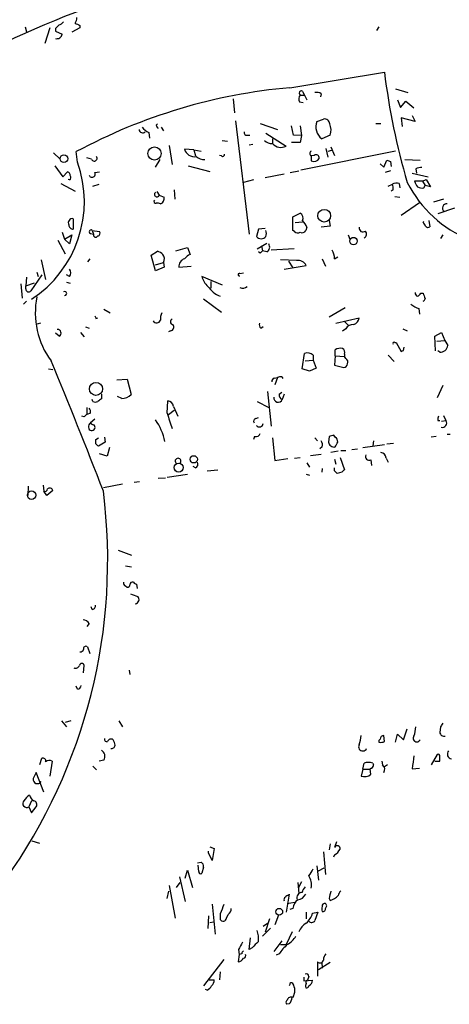
# Model space of a CAD drawing. Extents: x 2 to 44690, y -44091 to 883.
# Drawn here: x 374 to 434, y 425 to 561 of the extents above; entities that cross this region are included whole.
import ezdxf

# ---------------------------------------------------------------- set-up
doc = ezdxf.new("R2010")
doc.units = 0
doc.header["$MEASUREMENT"] = 0
doc.layers.add('MAIN', color=5, linetype='CONTINUOUS')

msp = doc.modelspace()

# ---------------------------------------------------------------- linework, layer by layer
at = {"layer": 'MAIN'}
for p, q in [((375.158, 559.816), (375.3273, 559.1387)), ((382.6933, 559.9853), (382.6933, 559.6467)), ((423.8413, 559.816), (423.5027, 559.308)), ((378.5447, 559.6467), (377.8673, 557.53)), ((379.3067, 559.562), (379.3067, 559.2233)), ((379.3067, 559.2233), (380.238, 558.8)), ((382.6933, 559.6467), (381.5927, 559.054)), ((411.5647, 551.434), (424.6033, 553.5507)), ((413.004, 550.418), (413.5967, 550.418)), ((413.3427, 550.926), (413.5967, 550.418)), ((413.5967, 550.418), (413.9353, 549.7407)), ((415.8827, 550.5873), (415.798, 550.164)), ((426.1273, 551.2647), (427.8207, 550.7567)), ((403.7753, 549.91), (403.9447, 547.9627)), ((412.9193, 549.4867), (413.4273, 549.402)), ((426.3813, 549.7407), (426.8047, 548.7247)), ((426.8047, 548.7247), (427.5667, 549.5713)), ((427.5667, 549.5713), (428.6673, 548.64)), ((428.4133, 547.624), (428.8367, 546.7773)), ((393.192, 546.2693), (393.3613, 546.4387)), ((404.114, 546.862), (405.9767, 531.2833)), ((407.5007, 546.5233), (409.8713, 545.6767)), ((412.0727, 544.9147), (411.8187, 546.1847)), ((413.004, 546.1847), (413.1733, 544.83)), ((415.29, 546.7773), (416.2213, 547.116)), ((423.418, 546.5233), (424.0953, 546.5233)), ((428.8367, 546.7773), (426.8893, 547.2853)), ((426.8893, 547.2853), (427.0587, 546.1)), ((392.176, 545.2533), (392.2607, 544.4913)), ((393.8693, 546.0153), (394.208, 545.5073)), ((405.7227, 544.9147), (406.0613, 544.9147)), ((408.2627, 545.1687), (411.0567, 543.3907)), ((413.1733, 544.83), (412.0727, 544.9147)), ((413.1733, 544.83), (413.004, 543.8987)), ((417.1527, 544.9147), (415.9673, 544.4067)), ((394.97, 543.4753), (395.3933, 540.8507)), ((402.2513, 544.1527), (403.0133, 544.068)), ((405.9767, 543.56), (406.4847, 543.6447)), ((409.194, 544.4067), (409.194, 543.7293)), ((413.004, 543.8987), (411.8187, 543.8987)), ((379.0527, 542.4593), (379.984, 541.6127)), ((382.3547, 541.1893), (382.1853, 542.6287)), ((398.3567, 542.8827), (397.0867, 542.9673)), ((398.3567, 542.8827), (398.6107, 542.036)), ((398.3567, 542.8827), (399.3727, 542.7133)), ((402.1667, 542.036), (401.9127, 542.1207)), ((426.1273, 542.7133), (413.0887, 540.0887)), ((414.9513, 542.1207), (414.528, 542.036)), ((414.528, 542.036), (414.528, 541.3587)), ((416.56, 543.052), (416.814, 541.8667)), ((417.322, 542.798), (416.814, 542.6287)), ((417.2373, 543.306), (417.7453, 542.1207)), ((379.222, 540.6813), (380.3227, 539.1573)), ((384.302, 541.6127), (383.6247, 541.782)), ((393.7, 541.528), (393.0227, 540.512)), ((397.5947, 540.6813), (400.558, 539.9193)), ((424.0107, 540.9353), (424.5187, 540.512)), ((424.5187, 540.512), (424.942, 541.4433)), ((425.45, 541.274), (425.5347, 540.5967)), ((427.3973, 541.528), (429.514, 541.4433)), ((380.3227, 539.1573), (381, 539.8347)), ((384.7253, 539.75), (385.4027, 539.8347)), ((408.178, 539.0727), (410.8027, 539.5807)), ((411.6493, 539.75), (412.8347, 540.004)), ((425.45, 540.004), (424.688, 539.75)), ((428.4133, 539.6653), (430.6147, 539.1573)), ((428.9213, 540.258), (429.006, 539.6653)), ((380.0687, 538.226), (382.016, 537.21)), ((381.254, 538.734), (381.0847, 538.8187)), ((384.4713, 537.8873), (385.318, 538.1413)), ((406.5693, 538.734), (405.2147, 538.3953)), ((425.1113, 537.8873), (425.704, 538.1413)), ((426.6353, 538.226), (426.72, 537.6333)), ((429.8527, 538.5647), (428.752, 538.5647)), ((429.8527, 538.5647), (430.3607, 538.8187)), ((429.8527, 538.5647), (430.1913, 537.972)), ((430.022, 537.6333), (430.1913, 537.972)), ((430.9533, 537.8027), (430.1913, 537.972)), ((430.3607, 538.8187), (430.9533, 537.8027)), ((393.2767, 537.1253), (393.6153, 536.6173)), ((393.6153, 536.6173), (394.2927, 536.3633)), ((395.6473, 537.3793), (395.732, 536.1093)), ((425.7887, 537.3793), (425.5347, 537.21)), ((426.0427, 536.448), (426.72, 536.3633)), ((429.4293, 535.6013), (426.8893, 533.8233)), ((432.7313, 536.1093), (431.3767, 535.686)), ((411.988, 533.654), (413.004, 534.162)), ((434.2553, 534.8393), (431.9693, 534.0773)), ((381.762, 533.4), (381.762, 531.9607)), ((411.988, 531.7913), (411.988, 533.654)), ((412.3267, 532.892), (413.3427, 532.9767)), ((416.9833, 533.146), (417.1527, 532.384)), ((429.9373, 532.892), (430.022, 533.0613)), ((430.6993, 533.146), (430.8687, 532.2993)), ((380.238, 531.5373), (380.5767, 530.606)), ((380.5767, 530.606), (381.5927, 531.1987)), ((381.5927, 531.1987), (381.254, 529.9287)), ((384.1327, 531.368), (384.556, 531.2833)), ((384.3867, 531.7913), (384.556, 531.2833)), ((384.3867, 531.7913), (385.4027, 531.622)), ((407.2467, 531.9607), (406.9927, 530.9447)), ((408.178, 532.0453), (407.2467, 531.9607)), ((412.242, 531.622), (411.988, 531.7913)), ((413.9353, 532.2147), (413.766, 531.7913)), ((417.1527, 532.384), (415.8827, 532.2147)), ((419.608, 531.1987), (419.862, 530.606)), ((432.6467, 531.1987), (432.308, 530.6907)), ((379.6453, 530.4367), (380.6613, 528.574)), ((381.254, 529.9287), (380.5767, 530.606)), ((407.0773, 529.2513), (408.432, 530.0133)), ((392.5147, 528.4047), (393.3613, 528.9127)), ((395.9013, 528.9973), (397.51, 529.4207)), ((397.51, 529.4207), (397.8487, 528.4893)), ((407.5007, 528.6587), (407.2467, 528.828)), ((407.67, 529.6747), (407.8393, 528.9973)), ((408.432, 528.828), (407.8393, 528.9973)), ((412.1573, 529.2513), (409.0247, 529.082)), ((377.3593, 527.7273), (377.952, 525.018)), ((384.048, 527.8967), (383.7093, 527.4733)), ((393.1073, 526.2033), (392.5147, 528.4047)), ((393.1073, 527.05), (394.208, 527.3887)), ((394.208, 527.3887), (394.2927, 526.7113)), ((412.496, 527.6427), (410.2947, 527.7273)), ((411.3953, 527.558), (411.988, 526.6267)), ((416.052, 527.8967), (416.4753, 526.8807)), ((417.7453, 527.8967), (418.1687, 528.1507)), ((376.7667, 526.034), (376.936, 525.4413)), ((394.2927, 526.7113), (393.1073, 526.2033)), ((396.3247, 526.7113), (398.018, 526.8807)), ((404.7067, 525.8647), (405.2147, 525.9493)), ((410.8027, 526.4573), (413.8507, 526.9653)), ((374.5653, 524.4253), (374.7347, 522.478)), ((375.3273, 525.3567), (375.2427, 524.1713)), ((375.2427, 524.1713), (376.428, 524.5947)), ((377.444, 525.6953), (375.92, 523.494)), ((381.254, 525.4413), (380.8307, 525.6953)), ((380.8307, 524.6793), (381.3387, 524.51)), ((402.336, 524.256), (399.4573, 525.4413)), ((400.7273, 524.764), (400.7273, 523.8327)), ((375.2427, 523.748), (375.2427, 524.1713)), ((429.5987, 523.1553), (429.9373, 523.1553)), ((374.904, 521.6313), (375.3273, 522.0547)), ((399.7113, 522.3933), (402.1667, 520.5307)), ((385.9953, 520.954), (386.842, 520.446)), ((419.1847, 521.1233), (416.9833, 519.8533)), ((429.3447, 521.0387), (429.4293, 520.2767)), ((377.2747, 519.0067), (376.5973, 518.8373)), ((384.8947, 519.684), (385.1487, 519.7687)), ((417.9147, 519.0067), (421.132, 519.7687)), ((419.1, 519.2607), (419.6927, 518.668)), ((379.8147, 517.2287), (379.3067, 517.652)), ((382.778, 517.7367), (383.286, 517.144)), ((383.4553, 518.4987), (383.9633, 518.3293)), ((395.1393, 517.9907), (394.8853, 517.8213)), ((407.5853, 518.3293), (407.924, 518.5833)), ((419.2693, 518.2447), (418.846, 517.906)), ((427.1433, 518.2447), (427.736, 517.9907)), ((431.546, 517.2287), (432.4773, 517.7367)), ((432.4773, 517.7367), (432.9007, 516.636)), ((426.0427, 516.382), (426.212, 516.382)), ((426.212, 516.382), (426.8893, 515.112)), ((431.6307, 515.1967), (431.546, 517.2287)), ((431.8, 516.5513), (432.9007, 516.636)), ((432.9007, 516.636), (433.324, 515.9587)), ((417.83, 514.5193), (417.83, 515.366)), ((427.228, 515.2813), (427.3127, 515.7047)), ((432.2233, 515.0273), (431.9693, 515.1967)), ((413.258, 512.7413), (413.5967, 514.858)), ((413.6813, 513.842), (414.782, 513.9267)), ((414.782, 514.604), (414.782, 513.9267)), ((414.782, 513.9267), (415.2053, 512.826)), ((417.83, 514.5193), (417.7453, 513.2493)), ((417.83, 514.5193), (419.1, 514.4347)), ((419.1, 514.7733), (419.1, 514.4347)), ((419.2693, 514.1807), (419.1, 514.4347)), ((425.1113, 514.604), (425.958, 513.7573)), ((378.3753, 512.7413), (378.968, 512.6567)), ((414.274, 512.4027), (413.258, 512.7413)), ((415.2053, 512.826), (414.274, 512.4027)), ((417.7453, 513.2493), (419.0153, 512.9107)), ((387.7733, 511.2173), (389.2127, 511.302)), ((389.2127, 511.302), (389.7207, 509.1853)), ((409.448, 511.4713), (409.8713, 511.556)), ((409.8713, 511.556), (409.5327, 510.54)), ((410.464, 511.6407), (410.6333, 511.3867)), ((408.5167, 509.6087), (409.0247, 504.8673)), ((410.1253, 509.27), (410.464, 509.524)), ((432.6467, 510.4553), (431.8847, 508.762)), ((384.4713, 508.254), (384.3867, 508.508)), ((385.6567, 509.27), (385.6567, 508.5927)), ((388.4507, 508.6773), (387.858, 508.9313)), ((394.716, 506.6453), (394.8007, 508.3387)), ((407.0773, 508.254), (408.686, 507.4073)), ((410.8027, 509.27), (410.5487, 508.508)), ((383.6247, 507.4073), (383.6247, 506.476)), ((394.8853, 506.476), (395.6473, 507.0687)), ((395.5627, 507.5767), (396.1553, 506.222)), ((383.286, 506.1373), (382.9473, 506.222)), ((384.1327, 506.6453), (383.6247, 506.476)), ((384.7253, 505.7987), (384.1327, 505.2907)), ((406.908, 505.8833), (407.2467, 506.0527)), ((431.9693, 505.6293), (432.2233, 505.6293)), ((432.4773, 505.5447), (433.07, 505.6293)), ((432.7313, 506.3067), (433.07, 505.6293)), ((384.8947, 503.0047), (385.2333, 503.2587)), ((384.8947, 502.412), (384.8947, 503.0047)), ((386.08, 503.3433), (386.1647, 502.666)), ((406.7387, 503.428), (406.5693, 503.0047)), ((409.194, 503.2587), (409.5327, 500.126)), ((415.036, 503.2587), (415.3747, 502.8353)), ((416.9833, 503.428), (416.8987, 502.666)), ((417.83, 503.3433), (417.6607, 503.5973)), ((423.0793, 502.8353), (422.9947, 502.158)), ((431.7153, 503.428), (431.038, 503.3433)), ((433.6627, 503.682), (433.2393, 503.682)), ((386.1647, 502.666), (385.2333, 502.0733)), ((386.7573, 501.904), (386.4187, 500.7187)), ((416.052, 501.9887), (415.7133, 501.7347)), ((418.2533, 501.396), (417.2373, 501.2267)), ((418.592, 501.4807), (419.2693, 501.4807)), ((420.116, 501.65), (420.878, 501.7347)), ((421.64, 501.904), (424.6033, 502.3273)), ((424.942, 502.412), (425.8733, 502.4967)), ((386.4187, 500.7187), (385.4027, 501.0573)), ((409.5327, 500.126), (411.3107, 500.38)), ((412.242, 500.4647), (413.004, 500.5493)), ((414.4433, 500.8033), (415.8827, 500.9727)), ((417.7453, 500.2953), (417.9147, 499.618)), ((418.5073, 500.5493), (419.1, 498.856)), ((422.7407, 500.2107), (422.8253, 499.4487)), ((424.8573, 500.4647), (425.1113, 499.872)), ((398.6107, 499.11), (398.272, 499.2793)), ((400.2193, 498.6867), (401.6587, 498.856)), ((413.9353, 499.7873), (414.274, 499.1947)), ((416.052, 499.0253), (415.9673, 498.5173)), ((417.7453, 498.6867), (417.7453, 499.11)), ((393.446, 497.6707), (394.462, 497.7553)), ((394.716, 497.84), (397.51, 498.2633)), ((413.8507, 498.2633), (414.274, 498.094)), ((418.7613, 498.5173), (418.084, 498.348)), ((375.5813, 496.57), (375.4967, 495.3)), ((377.6133, 496.7393), (377.698, 495.8927)), ((378.968, 495.9773), (378.1213, 495.3)), ((385.9107, 496.4007), (388.5353, 496.9087)), ((390.144, 497.1627), (390.906, 497.2473)), ((378.1213, 495.3), (377.698, 495.8927)), ((387.9427, 487.7647), (389.8053, 487.0873)), ((388.9587, 485.648), (389.8053, 485.4787)), ((388.9587, 482.854), (389.2127, 482.6847)), ((390.4827, 483.108), (390.5673, 482.5153)), ((384.3867, 479.6367), (384.2173, 479.9753)), ((383.9633, 477.6893), (383.6247, 477.266)), ((383.7093, 474.472), (384.048, 473.5407)), ((383.2013, 470.916), (383.286, 471.932)), ((389.4667, 471.2547), (389.5513, 470.662)), ((382.3547, 468.63), (382.1853, 469.0533)), ((380.1533, 464.312), (380.8307, 463.4653)), ((381.4233, 464.312), (380.6613, 464.058)), ((388.0273, 464.312), (388.5353, 463.4653)), ((432.308, 463.4653), (432.2233, 462.7033)), ((424.6033, 461.4333), (424.5187, 462.28)), ((426.1273, 461.3487), (426.3813, 462.4493)), ((426.3813, 462.4493), (427.228, 461.6873)), ((427.228, 461.6873), (427.736, 463.2113)), ((431.8847, 459.6553), (431.038, 458.216)), ((377.19, 458.3007), (377.444, 459.1473)), ((378.8833, 458.724), (378.5447, 456.692)), ((384.4713, 458.0467), (384.9793, 457.5387)), ((385.9953, 458.8933), (385.318, 458.724)), ((421.64, 457.6233), (421.8093, 458.47)), ((422.9947, 458.47), (423.0793, 458.3007)), ((424.2647, 458.724), (424.3493, 458.216)), ((425.0267, 458.216), (424.6033, 457.962)), ((431.546, 458.724), (432.2233, 458.724)), ((376.682, 457.2), (376.2587, 456.3533)), ((377.698, 454.4907), (376.682, 457.2)), ((421.64, 457.6233), (421.386, 456.692)), ((421.64, 457.6233), (422.656, 457.6233)), ((422.8253, 457.7927), (422.656, 457.6233)), ((422.7407, 456.946), (422.656, 457.6233)), ((428.4133, 457.708), (429.4293, 457.7927)), ((376.0047, 453.3053), (375.666, 452.4587)), ((375.666, 452.4587), (376.0047, 451.612)), ((376.0047, 451.612), (376.682, 452.4587)), ((376.0893, 447.802), (377.1053, 447.4633)), ((417.1527, 447.3787), (416.9833, 446.532)), ((417.9993, 447.6327), (417.7453, 446.8707)), ((400.3887, 446.1087), (400.3887, 446.3627)), ((400.8967, 445.0927), (400.3887, 446.1087)), ((400.558, 446.9553), (401.1507, 446.7013)), ((401.1507, 446.7013), (400.8967, 445.0927)), ((416.2213, 446.278), (416.4753, 443.1453)), ((417.7453, 445.8547), (417.576, 445.516)), ((398.8647, 444.754), (399.3727, 444.8387)), ((397.1713, 442.6373), (397.51, 443.738)), ((397.51, 443.738), (398.1873, 441.3673)), ((399.034, 443.5687), (398.9493, 444.4153)), ((399.7113, 444.1613), (399.4573, 443.3147)), ((415.29, 444.3307), (415.544, 442.3833)), ((415.544, 443.6533), (416.306, 444.0767)), ((395.986, 441.3673), (396.494, 442.0447)), ((396.4093, 442.8067), (397.1713, 439.42)), ((412.6653, 442.0447), (412.8347, 440.5207)), ((413.1733, 442.1293), (412.75, 441.2827)), ((394.8853, 440.8593), (394.6313, 439.8433)), ((394.97, 441.6213), (395.8167, 437.134)), ((411.48, 440.436), (411.0567, 437.9807)), ((411.3953, 440.2667), (411.48, 440.436)), ((400.8967, 439.0813), (401.32, 434.9327)), ((411.226, 439.166), (412.242, 439.3353)), ((416.9833, 439.8433), (417.1527, 439.5893)), ((401.9973, 437.7267), (401.9973, 436.9647)), ((411.988, 438.4887), (411.5647, 438.3193)), ((413.8507, 437.9807), (413.8507, 437.0493)), ((414.6973, 437.8113), (415.4593, 437.9807)), ((415.4593, 437.9807), (415.036, 436.7953)), ((400.3887, 437.4727), (400.304, 435.6947)), ((400.558, 436.5413), (401.066, 436.626)), ((402.844, 437.134), (403.098, 437.642)), ((407.924, 436.0333), (408.5167, 436.4567)), ((408.7707, 437.0493), (408.178, 435.1867)), ((410.0407, 437.5573), (409.5327, 436.2027)), ((408.94, 435.7793), (407.8393, 434.6787)), ((411.9033, 435.2713), (411.0567, 433.4933)), ((405.9767, 432.816), (406.146, 434.4247)), ((409.448, 432.562), (410.5487, 434.0013)), ((404.5373, 432.816), (404.622, 432.1387)), ((406.4, 433.07), (405.9767, 432.816)), ((410.2947, 433.4933), (411.0567, 433.4933)), ((402.5053, 431.4613), (399.7113, 427.8207)), ((404.622, 432.1387), (404.4527, 431.1227)), ((404.9607, 432.2233), (404.622, 432.1387)), ((410.1253, 432.2233), (409.702, 432.054)), ((415.3747, 431.1227), (415.3747, 429.1753)), ((417.1527, 431.038), (415.544, 430.022)), ((415.9673, 431.038), (416.052, 430.276)), ((401.9973, 429.768), (401.9127, 428.6673)), ((400.4733, 428.6673), (401.1507, 428.6673)), ((413.512, 429.006), (413.512, 428.498)), ((413.512, 428.498), (414.6973, 428.5827)), ((414.1893, 429.0907), (414.02, 428.5827)), ((400.2193, 427.228), (399.9653, 427.3127)), ((411.5647, 427.99), (411.48, 427.8207)), ((411.48, 425.3653), (411.1413, 425.2807))]:
    msp.add_line(p, q, dxfattribs=at)
for centre, radius in [((380.4914, 541.6599), 0.5246), ((392.9616, 542.3738), 0.9064), ((416.3116, 533.8094), 0.8778), ((420.3488, 530.3177), 0.5162), ((384.8994, 509.9737), 0.8978), ((398.3519, 500.2855), 0.5015), ((396.2861, 499.151), 0.6142), ((376.0361, 495.3554), 0.5787), ((410.1206, 438.0188), 0.4703)]:
    msp.add_circle(centre, radius, dxfattribs=at)
for centre, radius, start, end in [((433.2034, 428.8313), 142.4568, 106.880494, 126.066989), ((380.7454, 561.1709), 1.527, 326.315136, 356.812677), ((506.5606, 432.8161), 179.6053, 134.885409, 135.114591), ((379.4754, 561.1714), 1.1525, 287.122101, 323.958372), ((467.0246, 729.4695), 189.3057, 243.31696, 243.546156), ((379.5216, 558.8977), 0.723, 252.710263, 352.23412), ((521.7076, 565.7212), 97.864, 187.143875, 196.213845), ((418.3798, 475.2793), 76.459, 95.113789, 118.2542), ((413.7289, 549.8826), 0.9012, 143.550995, 206.058953), ((413.1733, 550.672), 0.3053, 56.299523, 236.315138), ((415.2899, 549.8249), 0.9658, 52.133342, 105.242111), ((393.7422, 546.3116), 0.5518, 184.396316, 237.536771), ((417.2881, 546.0661), 2.1209, 160.407416, 231.481952), ((416.3342, 546.3893), 0.7354, 3.851386, 98.830866), ((415.1391, 545.5671), 2.1167, 342.047841, 24.316486), ((391.3379, 545.7405), 0.5205, 187.040368, 309.356008), ((393.6151, 547.9622), 3.0674, 219.397568, 242.020577), ((405.6238, 545.2392), 0.3392, 163.066164, 286.949994), ((409.3393, 545.7496), 2.0255, 232.036446, 265.88637), ((410.3482, 544.7857), 1.5646, 222.466807, 296.925346), ((398.4587, 543.3582), 1.4266, 195.902917, 279.546173), ((402.3361, 542.2335), 0.2601, 229.379598, 12.545532), ((414.6973, 542.3746), 0.3787, 116.558284, 243.434949), ((415.2037, 541.7709), 0.4313, 350.175162, 125.812527), ((367.2475, 535.7621), 16.0525, 303.061246, 19.760619), ((384.6724, 541.7184), 0.3853, 195.927007, 37.194103), ((399.8221, 543.2354), 1.7084, 228.732992, 271.965688), ((414.8992, 542.1104), 0.8384, 243.719194, 330.478065), ((467.5235, 668.366), 133.8752, 251.45383, 251.682999), ((380.8897, 539.3942), 0.4541, 351.450515, 75.942335), ((381.0268, 539.0689), 0.4047, 304.153419, 39.57533), ((384.3443, 539.5383), 0.4358, 209.046943, 29.058434), ((429.5562, 539.2844), 1.1624, 79.501163, 123.109008), ((426.2394, 537.4171), 0.9006, 63.921483, 126.475463), ((424.2205, 537.5907), 1.5824, 352.322568, 20.362373), ((442.6297, 546.0017), 16.7236, 207.053973, 288.015883), ((430.3796, 538.9703), 1.6774, 193.993164, 224.113543), ((393.2926, 536.7466), 0.3476, 122.213299, 338.164925), ((429.8105, 538.7769), 1.163, 236.894758, 280.478021), ((393.1355, 535.7706), 0.2601, 139.379598, 282.545532), ((393.3612, 534.5845), 0.9474, 63.448472, 100.287538), ((393.4952, 536.1941), 0.8153, 290.800353, 11.978424), ((433.1424, 534.8762), 0.5642, 80.110267, 234.653567), ((412.5382, 533.4422), 0.8574, 339.787353, 57.092117), ((381.6471, 532.8497), 0.5623, 78.206351, 211.813116), ((381.7479, 532.5393), 0.5788, 178.613923, 271.395974), ((411.4641, 531.2965), 2.6362, 20.383071, 44.552782), ((303.0951, 447.9553), 152.6538, 33.578089, 33.807251), ((384.2173, 531.6051), 0.2517, 47.704876, 250.363017), ((384.8524, 531.1564), 0.3083, 156.81117, 336.786766), ((385.0781, 531.4103), 0.3875, 280.497939, 33.11188), ((407.2886, 531.368), 1.0621, 336.512404, 23.487596), ((412.6774, 532.0694), 0.6243, 225.77878, 301.541369), ((413.258, 532.0454), 0.568, 243.43946, 333.425927), ((421.64, 532.1018), 0.5204, 167.469998, 310.604877), ((421.5834, 531.2975), 0.569, 293.392965, 45.989847), ((430.6109, 532.6112), 0.4047, 214.153419, 309.575331), ((407.6277, 531.4385), 0.8044, 217.869986, 322.130014), ((408.0236, 529.5019), 0.788, 301.216895, 32.794642), ((392.9561, 527.2861), 1.6763, 45.870102, 76.011837), ((393.1699, 527.8624), 1.141, 335.472102, 33.326577), ((398.6527, 526.6693), 1.9897, 113.83384, 141.91135), ((492.3199, 444.1781), 119.7133, 134.885408, 135.114592), ((415.3748, 527.8606), 2.3707, 0.872482, 31.010592), ((397.4363, 526.8344), 1.1183, 108.216233, 186.319259), ((412.6653, 526.288), 1.3653, 29.742279, 97.123455), ((380.5765, 525.9493), 0.8468, 323.136869, 36.863131), ((404.6362, 525.6954), 0.1835, 67.392151, 292.595845), ((402.1469, 526.1805), 2.7893, 195.367537, 228.646733), ((375.6068, 523.6887), 0.3688, 170.749609, 328.132953), ((380.5871, 523.1024), 0.2859, 267.91525, 128.966518), ((403.4134, 526.2376), 3.7808, 214.673205, 248.003574), ((405.0876, 524.7641), 0.9286, 245.781258, 313.154078), ((429.2853, 523.1722), 0.4537, 171.405541, 255.969882), ((428.8789, 523.4519), 0.7785, 292.378134, 337.605454), ((620.5491, 586.2692), 200.789, 198.320339, 198.54954), ((387.6041, 520.426), 11.0627, 168.416736, 216.523615), ((429.8952, 522.3509), 0.2991, 278.089477, 8.149065), ((395.3932, 519.6841), 1.6284, 152.103644, 188.977017), ((430.3945, 524.3071), 3.4329, 231.211686, 252.193142), ((469.4649, 562.1933), 94.6528, 206.4572, 206.686438), ((393.2574, 519.6187), 0.56, 209.224544, 340.309702), ((395.5309, 519.2289), 0.3951, 110.379542, 262.306667), ((408.0087, 518.795), 0.6294, 160.344339, 227.723862), ((420.0369, 519.8872), 1.1015, 287.602583, 353.824094), ((379.6014, 517.6708), 0.4909, 295.755916, 94.755887), ((395.1304, 518.4853), 0.4947, 271.030888, 45.360346), ((420.3136, 517.6235), 1.2151, 87.339628, 149.253777), ((425.958, 516.2127), 0.1893, 63.421413, 206.578587), ((414.0067, 513.8786), 1.0618, 43.095551, 112.715338), ((418.5496, 514.1809), 1.3865, 77.655866, 121.266381), ((418.4651, 514.985), 0.6693, 341.559637, 55.310261), ((384.7486, 599.8416), 94.6306, 296.44369, 296.672955), ((432.3081, 516.0432), 1.0194, 265.228424, 355.245227), ((-260.3594, 247.1907), 692.4722, 21.0480583, 22.6481789), ((419.0152, 513.6727), 0.5681, 333.43946, 63.425927), ((418.9308, 513.5032), 0.5985, 278.116564, 351.883436), ((409.5581, 511.031), 0.4539, 104.039305, 188.578205), ((410.2948, 510.7085), 0.9474, 79.712462, 116.551528), ((384.81, 508.8889), 0.7196, 241.921424, 298.078576), ((470.0699, 381.435), 152.6259, 123.578058, 123.807262), ((388.4446, 510.5341), 1.8568, 270.188229, 313.413525), ((394.6737, 507.4497), 0.898, 8.130102, 81.869898), ((409.9827, 508.7709), 0.624, 173.023034, 335.085715), ((410.736, 509.1107), 0.6311, 165.380272, 252.736416), ((383.3701, 506.8145), 0.7811, 347.490286, 40.586974), ((468.1303, 421.6317), 119.7487, 134.885409, 135.114591), ((386.333, 501.0569), 8.2207, 11.890453, 34.507195), ((410.4848, 510.5245), 16.2389, 193.820597, 201.667751), ((406.9785, 505.5024), 0.3874, 100.48609, 213.119959), ((432.9015, 505.7985), 0.9474, 153.448472, 190.287538), ((432.5657, 505.2842), 0.6111, 253.557557, 34.384417), ((384.4499, 504.804), 0.581, 123.093742, 190.513027), ((384.3161, 504.6838), 0.4376, 178.140571, 339.241676), ((384.5983, 505.5869), 0.5518, 212.463229, 265.603684), ((384.3867, 504.6981), 0.3786, 333.421413, 63.434949), ((407.4056, 505.2723), 0.5226, 217.8019, 352.711806), ((406.898, 504.0388), 0.6312, 255.382563, 342.71908), ((415.121, 502.2427), 0.9651, 344.739674, 37.882794), ((459.6484, 334.1569), 174.5652, 103.917664, 104.146839), ((417.4914, 502.7506), 0.6826, 352.88019, 60.261365), ((300.4015, 417.6052), 119.7134, 44.876914, 45.106131), ((417.6807, 502.7623), 0.7879, 187.020388, 280.923431), ((248.6444, 587.0174), 189.3506, 333.316974, 333.546117), ((396.1977, 500.0365), 0.3953, 302.371122, 237.616635), ((422.5007, 500.6481), 0.4989, 151.256631, 298.753438), ((423.9683, 500.3377), 0.898, 8.130102, 81.869898), ((398.3566, 499.618), 0.5681, 296.574073, 26.56054), ((333.2147, 413.8174), 119.7841, 44.885442, 45.114558), ((503.6306, 413.9867), 119.7841, 134.885442, 135.114558), ((377.8674, 496.1889), 0.3412, 240.234291, 7.137512), ((378.5023, 495.8503), 0.4827, 15.254078, 127.87186), ((310.9707, 486.3677), 75.5429, 324.470443, 7.24355), ((389.0857, 483.235), 0.4016, 161.565051, 251.565051), ((389.2551, 482.9809), 0.2992, 261.85365, 8.14635), ((389.9021, 483.0475), 0.3516, 63.442237, 183.946307), ((390.5248, 483.6581), 0.5517, 212.460041, 265.623597), ((474.7939, 735.5838), 267.7346, 251.45385, 251.683033), ((390.2287, 480.9914), 0.5986, 278.123335, 45), ((384.3679, 480.0976), 0.4613, 272.335786, 16.588605), ((383.0324, 477.0974), 1.1031, 32.449681, 85.617229), ((383.4976, 474.2392), 0.3147, 47.717737, 199.667298), ((382.7611, 474.2433), 0.4537, 261.405541, 345.969882), ((382.1006, 472.0486), 0.5213, 240.85359, 347.075406), ((382.9473, 471.8332), 0.3528, 16.262153, 163.733298), ((382.2699, 469.2228), 0.5988, 278.140927, 351.859073), ((424.7043, 463.6483), 4.221, 339.864971, 357.515164), ((559.4657, 379.0521), 152.6259, 146.192738, 146.421942), ((417.169, 462.463), 4.221, 339.864971, 357.515164), ((424.5609, 461.7298), 0.5518, 94.385964, 175.614036), ((429.0653, 461.899), 0.4962, 143.333335, 334.741713), ((432.8101, 462.7579), 0.5893, 185.315896, 287.297179), ((386.4046, 461.7579), 0.3393, 163.071082, 286.912762), ((386.969, 461.3062), 0.4827, 52.135426, 164.734471), ((387.0584, 460.9441), 0.4613, 253.411395, 357.664214), ((385.9972, 460.8413), 1.5244, 3.158773, 33.708831), ((421.6188, 460.7137), 0.5699, 148.672427, 338.196724), ((424.1376, 461.4757), 0.3223, 113.184586, 203.200924), ((424.0531, 462.9151), 1.5807, 262.299482, 290.370222), ((385.1488, 459.4014), 0.9873, 329.026291, 59.039229), ((873.0469, 395.0961), 449.0204, 171.755313, 171.984493), ((432.0117, 459.4719), 0.2231, 341.548806, 124.701651), ((262.9233, 459.0627), 169.3003, 359.885375, 0.114591), ((433.9504, 459.7399), 0.6875, 141.988339, 260.082785), ((377.5922, 458.7875), 0.3891, 337.613458, 112.386542), ((378.4788, 458.009), 0.8215, 60.501672, 129.888624), ((422.402, 456.7867), 1.7846, 70.602529, 109.397471), ((422.6983, 458.1737), 0.4016, 288.434949, 18.434949), ((423.9078, 457.6203), 0.7415, 325.471977, 53.456196), ((421.8541, 457.9348), 1.328, 249.361142, 311.88075), ((376.8513, 456.2517), 0.6012, 170.271348, 327.65524), ((377.0603, 451.9957), 2.4508, 122.29978, 147.70022), ((376.8095, 454.2793), 1.0798, 191.32242, 244.422137), ((375.3674, 452.914), 0.5445, 134.062516, 303.258117), ((376.1952, 452.755), 0.5699, 328.672427, 74.937113), ((418.1133, 446.7046), 0.4037, 347.423469, 155.70755), ((416.4357, 447.9263), 2.4508, 302.29978, 327.700221), ((399.0338, 444.246), 0.6827, 352.873943, 60.239505), ((399.2879, 443.5122), 0.2602, 167.454468, 310.620402), ((412.3123, 444.8248), 2.6346, 315.433655, 339.619837), ((412.3614, 441.7298), 2.2123, 348.340103, 34.284834), ((413.3233, 439.9127), 0.78, 94.802071, 197.819388), ((412.5461, 441.0221), 1.3534, 275.052994, 334.338079), ((414.8856, 440.2844), 1.6774, 135.886457, 166.006836), ((671.1218, 376.8484), 261.8296, 165.849165, 166.078337), ((419.1135, 440.1681), 0.8658, 127.034004, 173.461038), ((411.1413, 439.6741), 0.3786, 116.565051, 206.578587), ((411.438, 439.7158), 0.5525, 94.432107, 147.497791), ((414.0243, 438.1113), 2.071, 131.01181, 169.50016), ((416.3766, 438.8414), 0.3393, 73.087238, 196.912762), ((416.2426, 438.8274), 0.4109, 304.490571, 55.501532), ((416.5842, 441.7457), 2.2301, 284.769063, 318.455646), ((719.7683, 311.3549), 341.977, 158.084005, 158.313176), ((402.4917, 438.4743), 1.0297, 306.071964, 0.801287), ((412.0069, 438.5509), 2.7902, 311.361713, 344.628897), ((416.6869, 438.404), 0.7196, 151.921424, 208.078576), ((416.1508, 438.3898), 0.3392, 253.066164, 16.949994), ((402.4025, 437.1401), 0.4415, 203.406467, 359.208421), ((415.2343, 434.2427), 2.6108, 122.002592, 156.797375), ((414.58, 437.0801), 0.5376, 223.394842, 328.012691), ((404.1137, 434.3399), 3.1614, 352.307152, 20.377018), ((658.8111, 306.3141), 284.0033, 153.320366, 153.549531), ((618.4982, 221.8185), 299.354, 134.885409, 135.114591), ((409.7867, 436.1178), 2.9932, 298.74077, 331.263507), ((405.5108, 432.1812), 0.5517, 122.460041, 175.623597), ((415.12, 429.0064), 5.941, 130.953398, 147.215925), ((404.4105, 432.0115), 0.8898, 272.718348, 334.661787), ((405.1723, 431.9694), 0.3413, 277.135426, 29.734471), ((415.7284, 431.4817), 0.504, 225.426073, 347.974326), ((417.2068, 431.4735), 0.9902, 130.782042, 185.60984), ((400.1652, 428.5705), 0.9902, 310.782042, 5.60984), ((411.8046, 428.0041), 0.2403, 40.239159, 183.363661), ((413.8507, 429.1331), 0.3412, 352.862488, 119.765709), ((414.0412, 428.3287), 0.2549, 94.771109, 221.644738), ((413.8088, 428.6247), 0.8895, 295.326261, 357.293604), ((399.4999, 428.5401), 1.4964, 298.735138, 331.264862), ((410.4623, 427.1857), 1.8099, 327.454028, 32.543304), ((414.6959, 427.7361), 0.9452, 153.402419, 190.324365), ((413.893, 427.8348), 0.2966, 244.652905, 357.275527), ((411.4531, 425.5385), 0.4046, 124.149649, 219.584353), ((411.7417, 425.7396), 0.5327, 62.463356, 165.465545), ((410.7449, 426.262), 1.1595, 309.34434, 357.528477)]:
    msp.add_arc(centre, radius, start, end, dxfattribs=at)

doc.saveas('drawing.dxf')
